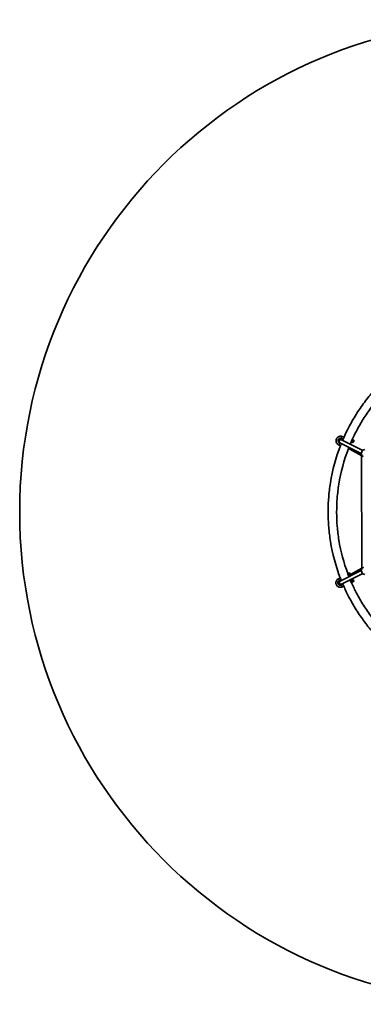
# Model space of a CAD drawing. Units: millimetres. Extents: x -2339 to 2549, y -2295 to 2592.
# Drawn here: x -2339 to -633, y -2295 to 2592 of the extents above; entities that cross this region are included whole.
import ezdxf

# ---------------------------------------------------------------- set-up
doc = ezdxf.new("R2010")
doc.units = ezdxf.units.MM
doc.layers.add('Widoczne (ISO)', color=7, linetype='Continuous', lineweight=35)
doc.layers.add('Widoczne wąskie (ISO)', color=7, linetype='Continuous', lineweight=25)

msp = doc.modelspace()

# ---------------------------------------------------------------- linework, layer by layer
at = {"layer": 'Widoczne (ISO)'}
for p, q in [((-749.5, 490.4), (-742, 487.8)), ((-642.7, 439.5), (-748.5, 491.9)), ((-732.4, 511), (-741.5, 514)), ((-635.6, 453.8), (-741.5, 506.3)), ((-728.4, 520.1), (-738.3, 523.5)), ((-693, 496.2), (-686.5, 494)), ((-692.7, 495.8), (-686.6, 493.7)), ((-691.2, 502.6), (-684.4, 500.3)), ((-687.6, 508.1), (-682.3, 506.3)), ((-686.6, 493.7), (-686.5, 494)), ((-686.5, 494), (-684.4, 500.3)), ((-684.4, 500.3), (-682.3, 506.3)), ((-752.7, 480.9), (-745.7, 478.5)), ((-705.8, 461.9), (-706.6, 462.1)), ((-705.4, 463.1), (-697.8, 460.5)), ((-705.3, 463.5), (-697.7, 461)), ((-640.6, 427), (-699, 460.9)), ((-697.8, 460.5), (-697.7, 461)), ((-697.7, 461), (-696, 465.9)), ((-639.8, 428.6), (-641, 426.1)), ((-641, 426.1), (-640.7, -129.9)), ((-642.7, -142.5), (-748.2, -194.7)), ((-640.7, -130), (-695.9, -162.1)), ((-640.7, -129.9), (-639.8, -131.6)), ((-747.1, -178), (-756.5, -182.6)), ((-743.4, -187.3), (-752, -191.6)), ((-635.6, -156.9), (-741.5, -209.3)), ((-709.7, -157.7), (-704.8, -155.2)), ((-708.4, -164.1), (-702, -160.9)), ((-705.1, -169.9), (-699, -166.9)), ((-702, -160.9), (-704.8, -155.2)), ((-704.7, -170), (-698.9, -167.1)), ((-699, -166.9), (-702, -160.9)), ((-698.9, -167.1), (-699, -166.9)), ((-696.5, -190), (-689.3, -186.5)), ((-693.7, -195.6), (-686.5, -192.1)), ((-686.5, -192.1), (-689.3, -186.5)), ((-683.5, -198.1), (-686.5, -192.1)), ((-740.9, -214), (-733.9, -210.5)), ((-736.5, -223), (-729.9, -219.7)), ((-690.7, -201.7), (-683.5, -198.1)), ((-690.5, -202.1), (-690.7, -201.7)), ((-689.9, -203.3), (-690.6, -203.6)), ((-690.5, -202.1), (-683.3, -198.6)), ((-683.3, -198.6), (-683.5, -198.1))]:
    msp.add_line(p, q, dxfattribs=at)
msp.add_circle((105, 148.5), 2443.6, dxfattribs=at)
for centre, radius, start, end in [((-684.5, 500), 6, 251.3232, 71.3232), ((-695.7, 466.9), 6, 251.3232, 323.6922), ((-623.2, 438.8), 19.5, 95.836, 211.579), ((-623.2, -141.8), 19.5, 148.6612, 264.0436), ((-701.8, -161.2), 6, 296.3232, 116.3232), ((-686.3, -192.5), 6, 296.3232, 116.3232)]:
    msp.add_arc(centre, radius, start, end, dxfattribs=at)
for centre, major_axis, ratio, start_param, end_param in [((-745.1, 499.1), (-3.55, -7.17), 0.947385, 3.141593, 6.266621), ((-704.8, 470), (-2.56, -7.58), 0.00001, 0.885996, 1.600656), ((-703.3, 469.4), (-2.56, -7.58), 0.00001, 0.00015, 1.573806), ((-633, 424.2), (-8, 1.87), 0.00001, 0.000018, 1.570805), ((-633, 424.2), (-8, 1.87), 0.00001, 1.570794, 1.617171), ((-632.7, -128), (-8, -1.87), 0.00001, 0, 1.34857), ((-744.3, -201.4), (-2.76, 7.51), 0.955495, 6.102237, 6.879819), ((-694.9, -196.8), (3.55, -7.17), 0.00001, 4.324841, 5.396885), ((-745.1, -202.1), (3.55, -7.17), 0.947385, 3.554345, 6.283185)]:
    msp.add_ellipse(centre, major_axis=major_axis, ratio=ratio, start_param=start_param, end_param=end_param, dxfattribs=at)
for points, knots in [([(-728.4, 520.1), (-721, 536.6), (-713.2, 552.9), (-693.7, 590.3), (-681.7, 611.4), (-656, 652.6), (-642.1, 672.9), (-612.9, 712.2), (-597.6, 731.3), (-565.5, 767.9), (-548.8, 785.4), (-514.2, 819.2), (-496.2, 835.3), (-458.7, 866.4), (-439.3, 881.3), (-399.2, 909.4), (-378.6, 922.7), (-336.6, 947.4), (-315.3, 958.8), (-283.5, 974.2), (-273.4, 978.9), (-263.2, 983.4)], [7.8823163, 7.8823163, 7.8823163, 7.8823163, 7.9416185, 7.9416185, 8.0211032, 8.0211032, 8.1016185, 8.1016185, 8.1821337, 8.1821337, 8.2616185, 8.2616185, 8.3411032, 8.3411032, 8.4216185, 8.4216185, 8.5021337, 8.5021337, 8.5816185, 8.5816185, 8.6182761, 8.6182761, 8.6182761, 8.6182761]), ([(-687.3, 508), (-681, 522), (-674.3, 535.8), (-656.6, 569.8), (-645.2, 589.9), (-620.6, 629.2), (-607.4, 648.5), (-579.6, 686), (-564.9, 704.2), (-534.3, 739.1), (-518.5, 755.8), (-485.4, 788), (-468.3, 803.4), (-432.5, 833.1), (-414, 847.2), (-375.7, 874.1), (-356.1, 886.7), (-316.1, 910.2), (-295.8, 921.1), (-265.8, 935.7), (-256.5, 940), (-247.1, 944.1)], [7.888791, 7.888791, 7.888791, 7.888791, 7.9416185, 7.9416185, 8.0211032, 8.0211032, 8.1016185, 8.1016185, 8.1821337, 8.1821337, 8.2616185, 8.2616185, 8.3411032, 8.3411032, 8.4216185, 8.4216185, 8.5021337, 8.5021337, 8.5816185, 8.5816185, 8.6169745, 8.6169745, 8.6169745, 8.6169745]), ([(-738.3, 523.5), (-740.6, 524.3), (-743, 524.7), (-747.8, 524.7), (-750.2, 524.3), (-754.7, 522.9), (-756.9, 521.7), (-760.8, 518.9), (-762.5, 517.2), (-765.2, 513.2), (-766.3, 511.1), (-767.7, 506.5), (-768, 504.1), (-767.9, 499.3), (-767.5, 496.9), (-765.9, 492.4), (-764.7, 490.2), (-761.8, 486.4), (-760, 484.8), (-756.3, 482.4), (-754.6, 481.5), (-752.7, 480.9)], [1.570796, 1.570796, 1.570796, 1.570796, 1.890796, 1.890796, 2.210796, 2.210796, 2.530796, 2.530796, 2.850796, 2.850796, 3.170796, 3.170796, 3.490796, 3.490796, 3.810796, 3.810796, 4.130796, 4.130796, 4.450796, 4.450796, 4.712389, 4.712389, 4.712389, 4.712389]), ([(-741.5, 514), (-742.8, 514.5), (-744.1, 514.7), (-746.8, 514.7), (-748.1, 514.5), (-750.6, 513.7), (-751.8, 513.1), (-754, 511.5), (-754.9, 510.5), (-756.5, 508.3), (-757.1, 507.1), (-757.8, 504.6), (-758, 503.2), (-758, 500.6), (-757.7, 499.2), (-756.8, 496.7), (-756.2, 495.5), (-754.5, 493.4), (-753.5, 492.5), (-751.5, 491.2), (-750.5, 490.7), (-749.5, 490.4)], [1.570796, 1.570796, 1.570796, 1.570796, 1.890796, 1.890796, 2.210796, 2.210796, 2.530796, 2.530796, 2.850796, 2.850796, 3.170796, 3.170796, 3.490796, 3.490796, 3.810796, 3.810796, 4.130796, 4.130796, 4.450796, 4.450796, 4.712389, 4.712389, 4.712389, 4.712389]), ([(-747.1, 489.5), (-747.7, 490), (-748.4, 490.5), (-749.6, 491.4), (-750.1, 491.8), (-751.2, 492.9), (-751.6, 493.3), (-752.6, 494.9), (-753, 495.5), (-753.5, 497.3), (-753.6, 498.4), (-753.4, 500.5), (-753.1, 501.5), (-752.3, 503.2), (-751.8, 503.9), (-750.5, 505.1), (-749.9, 505.6), (-748.5, 506.3), (-747.9, 506.5), (-746.9, 506.8), (-746.5, 506.8), (-746.2, 506.9)], [2.4098931, 2.4098931, 2.4098931, 2.4098931, 2.5601226, 2.5601226, 2.7268413, 2.7268413, 2.834304, 2.834304, 2.8832303, 2.8832303, 2.916602, 2.916602, 2.9395593, 2.9395593, 2.9591838, 2.9591838, 2.9801933, 2.9801933, 3.0065268, 3.0065268, 3.0256491, 3.0256491, 3.0256491, 3.0256491]), ([(-747.1, -178), (-769.3, -119.8), (-785.7, -59.4), (-799.5, 25.9), (-802.5, 49.9), (-806.4, 98.4), (-807.4, 122.9), (-807.5, 171.9), (-806.5, 196.4), (-802.7, 244.9), (-799.8, 268.9), (-785.8, 356.2), (-768.9, 418.6), (-745.7, 478.5)], [7.0969182, 7.0969182, 7.0969182, 7.0969182, 7.3016185, 7.3016185, 7.3811032, 7.3811032, 7.4616185, 7.4616185, 7.5421337, 7.5421337, 7.6216185, 7.6216185, 7.8328779, 7.8328779, 7.8328779, 7.8328779]), ([(-709.5, -157.5), (-729.7, -103.7), (-744.6, -47.9), (-757.5, 31.6), (-760.3, 54.5), (-764.1, 100.8), (-765, 124.1), (-765.1, 170.8), (-764.2, 194.2), (-760.5, 240.4), (-757.8, 263.3), (-744.5, 346.2), (-728.5, 405.3), (-706.6, 462.1)], [7.1033929, 7.1033929, 7.1033929, 7.1033929, 7.3016185, 7.3016185, 7.3811032, 7.3811032, 7.4616185, 7.4616185, 7.5421337, 7.5421337, 7.6216185, 7.6216185, 7.8315763, 7.8315763, 7.8315763, 7.8315763]), ([(-639.8, 428.6), (-639.8, 428.6), (-639.8, 428.6), (-639.8, 428.6), (-639.7, 428.6), (-639.1, 428.3), (-638.7, 428.1), (-637.5, 427.3), (-636.7, 426.9), (-635.2, 425.9), (-634.3, 425.3), (-633.2, 424.5), (-632.9, 424.3), (-632.6, 424.1)], [0.906511, 0.906511, 0.906511, 0.906511, 0.910754, 0.910754, 1.211963, 1.211963, 1.513173, 1.513173, 1.814383, 1.814383, 2.119155, 2.119155, 2.209899, 2.209899, 2.209899, 2.209899]), ([(-632.8, -127.3), (-633, -127.4), (-633.2, -127.5), (-633.7, -127.9), (-634, -128.1), (-634.3, -128.3)], [0.2367396, 0.2367396, 0.2367396, 0.2367396, 0.304772, 0.304772, 0.4039883, 0.4039883, 0.4039883, 0.4039883]), ([(-756.5, -182.6), (-758.6, -183.7), (-760.6, -185.1), (-764, -188.5), (-765.4, -190.4), (-767.6, -194.7), (-768.4, -197), (-769.1, -201.8), (-769.1, -204.2), (-768.3, -208.9), (-767.5, -211.2), (-765.2, -215.5), (-763.8, -217.4), (-760.3, -220.7), (-758.3, -222.1), (-754, -224.2), (-751.6, -224.8), (-746.9, -225.4), (-744.4, -225.3), (-740.1, -224.5), (-738.3, -223.8), (-736.5, -223)], [1.570796, 1.570796, 1.570796, 1.570796, 1.890796, 1.890796, 2.210796, 2.210796, 2.530796, 2.530796, 2.850796, 2.850796, 3.170796, 3.170796, 3.490796, 3.490796, 3.810796, 3.810796, 4.130796, 4.130796, 4.450796, 4.450796, 4.712389, 4.712389, 4.712389, 4.712389]), ([(-752, -191.6), (-753.2, -192.2), (-754.3, -193), (-756.2, -194.8), (-757, -195.9), (-758.2, -198.3), (-758.6, -199.6), (-759.1, -202.2), (-759, -203.6), (-758.6, -206.2), (-758.2, -207.5), (-756.9, -209.8), (-756.1, -210.9), (-754.2, -212.8), (-753, -213.5), (-750.6, -214.7), (-749.3, -215), (-746.7, -215.4), (-745.3, -215.3), (-743, -214.8), (-741.9, -214.5), (-740.9, -214)], [1.570796, 1.570796, 1.570796, 1.570796, 1.890796, 1.890796, 2.210796, 2.210796, 2.530796, 2.530796, 2.850796, 2.850796, 3.170796, 3.170796, 3.490796, 3.490796, 3.810796, 3.810796, 4.130796, 4.130796, 4.450796, 4.450796, 4.712389, 4.712389, 4.712389, 4.712389]), ([(-742.6, -189.5), (-743.1, -189.8), (-743.7, -190.2), (-744.7, -190.8), (-745.1, -191.1), (-746, -191.7), (-746.4, -191.9), (-747.2, -192.5), (-747.5, -192.7), (-748.2, -193.2), (-748.5, -193.4), (-749.4, -194.1), (-750, -194.5), (-750.8, -195.3), (-751.1, -195.6), (-751.6, -196.1), (-751.8, -196.4), (-752.4, -197.1), (-752.7, -197.6), (-753.4, -199.3), (-753.6, -200.2), (-753.7, -202.3), (-753.5, -203.4), (-752.8, -205.3), (-752.4, -206.1), (-751.2, -207.4), (-750.6, -207.9), (-749.3, -208.8), (-748.6, -209.1), (-748, -209.3), (-747.9, -209.3), (-747.9, -209.3)], [2.1334953, 2.1334953, 2.1334953, 2.1334953, 2.2241139, 2.2241139, 2.3075626, 2.3075626, 2.3916189, 2.3916189, 2.4752337, 2.4752337, 2.5575513, 2.5575513, 2.72427, 2.72427, 2.7926925, 2.7926925, 2.833874, 2.833874, 2.8813831, 2.8813831, 2.9134199, 2.9134199, 2.934772, 2.934772, 2.9514702, 2.9514702, 2.9682705, 2.9682705, 2.9885305, 2.9885305, 2.9908213, 2.9908213, 2.9908213, 2.9908213]), ([(-266.7, -684.9), (-275, -681.1), (-283.3, -677.3), (-313.3, -662.8), (-334.7, -651.4), (-376.7, -626.9), (-397.3, -613.6), (-437.5, -585.6), (-457, -570.8), (-494.5, -539.8), (-512.6, -523.7), (-547.3, -490), (-564, -472.5), (-596.1, -436), (-611.6, -416.9), (-640.9, -377.7), (-654.7, -357.5), (-680.6, -316.3), (-692.7, -295.3), (-713.1, -256.1), (-721.8, -238), (-729.9, -219.7)], [6.31152, 6.31152, 6.31152, 6.31152, 6.3416185, 6.3416185, 6.4211032, 6.4211032, 6.5016185, 6.5016185, 6.5821337, 6.5821337, 6.6616185, 6.6616185, 6.7411032, 6.7411032, 6.8216185, 6.8216185, 6.9021337, 6.9021337, 6.9816185, 6.9816185, 7.0474798, 7.0474798, 7.0474798, 7.0474798]), ([(-254.5, -643.8), (-260.8, -641), (-267, -638.1), (-293.9, -625.1), (-314.3, -614.2), (-354.3, -590.8), (-374, -578.2), (-412.3, -551.5), (-430.9, -537.3), (-466.7, -507.8), (-483.9, -492.4), (-517, -460.3), (-532.9, -443.6), (-563.6, -408.8), (-578.3, -390.7), (-606.2, -353.2), (-619.4, -334), (-644.1, -294.7), (-655.6, -274.6), (-674.9, -237.6), (-683.1, -220.7), (-690.6, -203.6)], [6.3179947, 6.3179947, 6.3179947, 6.3179947, 6.3416185, 6.3416185, 6.4211032, 6.4211032, 6.5016185, 6.5016185, 6.5821337, 6.5821337, 6.6616185, 6.6616185, 6.7411032, 6.7411032, 6.8216185, 6.8216185, 6.9021337, 6.9021337, 6.9816185, 6.9816185, 7.0461781, 7.0461781, 7.0461781, 7.0461781])]:
    msp.add_open_spline(points, degree=3, knots=knots, dxfattribs=at)
for points in [[(-735.7, 503.3), (-734.6, 505.9), (-733.5, 508.4), (-732.4, 511)], [(-697.6, 484.5), (-696, 488.3), (-694.3, 492.1), (-692.7, 495.9)], [(-742, 487.8), (-741.9, 488.1), (-741.9, 488.3), (-741.8, 488.5)], [(-747.2, -193.9), (-747.2, -193.9), (-747.2, -193.9), (-747.1, -193.9)], [(-741.8, -191.5), (-742.3, -190.1), (-742.9, -188.7), (-743.4, -187.3)], [(-703.6, -172.7), (-704, -171.7), (-704.4, -170.8), (-704.7, -169.9)], [(-696.8, -189.3), (-697.1, -188.7), (-697.3, -188.1), (-697.6, -187.5)], [(-733.9, -210.5), (-734.5, -209.1), (-735.1, -207.7), (-735.6, -206.4)]]:
    msp.add_open_spline(points, degree=3, dxfattribs=at)
at = {"layer": 'Widoczne wąskie (ISO)'}
for centre, major_axis, ratio, start_param, end_param in [((-751.1, 485.6), (1.6, 4.74), 0.00001, 3.180832, 6.322425), ((-739.9, 518.8), (-1.6, -4.74), 0.00001, 0.039637, 3.18123), ((-754.3, -187.1), (2.22, -4.48), 0.00001, 3.140047, 6.281639), ((-744.8, -201.9), (-2.7, 7.54), 0.955223, 0.11068, 0.51364), ((-738.7, -218.5), (-2.22, 4.48), 0.00001, 0.000494, 3.142086)]:
    msp.add_ellipse(centre, major_axis=major_axis, ratio=ratio, start_param=start_param, end_param=end_param, dxfattribs=at)
for points in [[(-748.7, 492), (-748.7, 491.9), (-748.6, 491.9), (-748.5, 491.9)], [(-692.7, 495.9), (-692.7, 496), (-692.8, 496.1), (-693, 496.2)], [(-634.3, -128.3), (-634.4, -128.3), (-634.4, -128.4), (-634.5, -128.4)]]:
    msp.add_open_spline(points, degree=3, dxfattribs=at)
for points, knots in [([(-728.4, 520.1), (-728.4, 520.1), (-728.4, 520.1), (-728.4, 519.8), (-728.5, 519.6), (-728.6, 519), (-728.7, 518.5), (-729, 517.6), (-729.1, 517.1), (-729.4, 516.4), (-729.5, 516), (-729.8, 515.4), (-729.9, 515.1), (-730.2, 514.5), (-730.4, 514.1), (-730.9, 513.3), (-731.1, 512.9), (-731.6, 512.1), (-731.9, 511.7), (-732.2, 511.2), (-732.3, 511), (-732.4, 511), (-732.4, 511), (-732.4, 511)], [-3.167167, -3.167167, -3.167167, -3.167167, -3.026015, -3.026015, -2.87659, -2.87659, -2.676841, -2.676841, -2.523345, -2.523345, -2.415781, -2.415781, -2.317088, -2.317088, -2.199442, -2.199442, -2.025721, -2.025721, -1.8243, -1.8243, -1.631091, -1.631091, -1.583931, -1.583931, -1.583931, -1.583931]), ([(-693, 496.2), (-692.7, 497), (-692.5, 497.7), (-691.9, 499.9), (-691.5, 501.3), (-691.2, 502.6)], [11.0883738, 11.0883738, 11.0883738, 11.0883738, 11.334099, 11.334099, 11.776869, 11.776869, 11.776869, 11.776869]), ([(-691.2, 502.6), (-690.4, 503.7), (-689.7, 504.8), (-688.5, 506.7), (-688, 507.4), (-687.6, 508.1)], [7.902218, 7.902218, 7.902218, 7.902218, 8.3386104, 8.3386104, 8.6084646, 8.6084646, 8.6084646, 8.6084646]), ([(-742, 487.8), (-742, 487.8), (-742, 487.8), (-742.1, 487.5), (-742.1, 487.3), (-742.2, 486.6), (-742.3, 486.2), (-742.5, 485.3), (-742.7, 484.9), (-742.9, 484.1), (-743, 483.7), (-743.3, 483.1), (-743.4, 482.8), (-743.7, 482.1), (-743.8, 481.8), (-744.2, 480.9), (-744.5, 480.5), (-745, 479.7), (-745.2, 479.3), (-745.5, 478.8), (-745.6, 478.6), (-745.7, 478.5), (-745.7, 478.5), (-745.7, 478.5)], [-3.162757, -3.162757, -3.162757, -3.162757, -3.017732, -3.017732, -2.863791, -2.863791, -2.687459, -2.687459, -2.527426, -2.527426, -2.416775, -2.416775, -2.317048, -2.317048, -2.200537, -2.200537, -2.031837, -2.031837, -1.831275, -1.831275, -1.635705, -1.635705, -1.581758, -1.581758, -1.581758, -1.581758]), ([(-634.5, -128.4), (-634.9, -128.6), (-635.2, -128.9), (-636.4, -129.7), (-637.2, -130.2), (-638.4, -130.9), (-638.9, -131.2), (-639.6, -131.6), (-639.8, -131.7), (-639.8, -131.6)], [0.174053, 0.174053, 0.174053, 0.174053, 0.30403, 0.30403, 0.608059, 0.608059, 0.908996, 0.908996, 1.20987, 1.20987, 1.20987, 1.20987]), ([(-632.5, -127), (-632.6, -127.1), (-632.6, -127.2), (-632.7, -127.2), (-632.8, -127.2), (-632.8, -127.2), (-632.8, -127.3)], [-0.02909086, -0.02909086, -0.02909086, -0.02909086, 0, 0, 0, 0.0124912, 0.0124912, 0.0124912, 0.0124912]), ([(-747.1, -178), (-747.1, -178), (-747, -178), (-746.8, -178.3), (-746.7, -178.6), (-746.3, -179.2), (-746, -179.6), (-745.6, -180.5), (-745.4, -180.9), (-745.1, -181.6), (-744.9, -181.9), (-744.7, -182.5), (-744.6, -182.8), (-744.3, -183.4), (-744.2, -183.8), (-744, -184.7), (-743.8, -185.2), (-743.6, -186.2), (-743.6, -186.6), (-743.5, -187.1), (-743.4, -187.3), (-743.4, -187.3), (-743.4, -187.3), (-743.4, -187.3)], [-3.167345, -3.167345, -3.167345, -3.167345, -3.009339, -3.009339, -2.838805, -2.838805, -2.639549, -2.639549, -2.500792, -2.500792, -2.400867, -2.400867, -2.305912, -2.305912, -2.187751, -2.187751, -2.003885, -2.003885, -1.803158, -1.803158, -1.61122, -1.61122, -1.583934, -1.583934, -1.583934, -1.583934]), ([(-708.4, -164.1), (-708.6, -162.8), (-708.9, -161.4), (-709.3, -159.3), (-709.5, -158.5), (-709.7, -157.7)], [7.902218, 7.902218, 7.902218, 7.902218, 8.3386104, 8.3386104, 8.6084646, 8.6084646, 8.6084646, 8.6084646]), ([(-705.1, -169.9), (-705.5, -169.2), (-705.9, -168.5), (-707, -166.5), (-707.7, -165.3), (-708.4, -164.1)], [11.0883738, 11.0883738, 11.0883738, 11.0883738, 11.334099, 11.334099, 11.776869, 11.776869, 11.776869, 11.776869]), ([(-704.7, -169.9), (-704.7, -169.9), (-704.7, -169.9), (-704.8, -169.8), (-704.9, -169.8), (-705.1, -169.9)], [6.2925917, 6.2925917, 6.2925917, 6.2925917, 6.2925928, 6.2925928, 6.6739144, 6.6739144, 6.6739144, 6.6739144]), ([(-696.2, -194.1), (-696.5, -193.3), (-696.6, -192.5), (-696.8, -191), (-696.9, -190.4), (-697, -189.4), (-697, -189.1), (-697, -189)], [0.5198126, 0.5198126, 0.5198126, 0.5198126, 0.7901644, 0.7901644, 1.1046911, 1.1046911, 1.3825527, 1.3825527, 1.3825527, 1.3825527]), ([(-750.7, -196.6), (-750.7, -196.7), (-750.8, -196.8), (-751, -196.8), (-751, -196.9), (-751, -196.9)], [2.3080969, 2.3080969, 2.3080969, 2.3080969, 2.4952615, 2.4952615, 2.6139716, 2.6139716, 2.6139716, 2.6139716]), ([(-733.9, -210.5), (-733.9, -210.5), (-733.8, -210.6), (-733.6, -210.9), (-733.4, -211.1), (-733, -211.8), (-732.7, -212.2), (-732.2, -213.1), (-732, -213.4), (-731.7, -214.1), (-731.6, -214.4), (-731.3, -215), (-731.2, -215.3), (-730.9, -215.9), (-730.8, -216.3), (-730.5, -217.2), (-730.4, -217.7), (-730.1, -218.6), (-730, -219), (-729.9, -219.5), (-729.9, -219.7), (-729.9, -219.7), (-729.9, -219.7), (-729.9, -219.7)], [-3.163145, -3.163145, -3.163145, -3.163145, -3.000725, -3.000725, -2.818905, -2.818905, -2.618974, -2.618974, -2.486145, -2.486145, -2.389611, -2.389611, -2.296777, -2.296777, -2.179322, -2.179322, -1.991783, -1.991783, -1.792024, -1.792024, -1.598732, -1.598732, -1.581747, -1.581747, -1.581747, -1.581747]), ([(-690.6, -203.6), (-690.6, -203.6), (-690.7, -203.6), (-690.8, -203.4), (-691.1, -203.1), (-691.8, -202.4), (-692.2, -201.9), (-692.7, -201.3)], [-1.0628143, -1.0628143, -1.0628143, -1.0628143, -0.9356363, -0.9356363, -0.6234224, -0.6234224, -0.3462337, -0.3462337, -0.3462337, -0.3462337])]:
    msp.add_open_spline(points, degree=3, knots=knots, dxfattribs=at)

doc.saveas('drawing.dxf')
